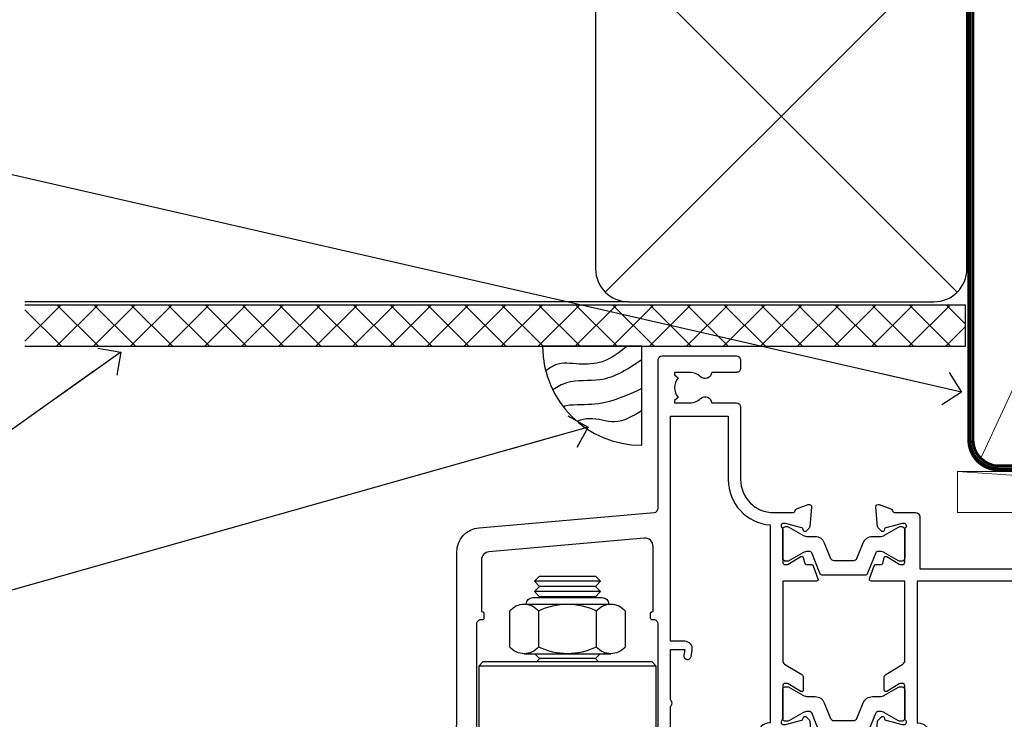
# Model space of a CAD drawing. Units: millimetres. Extents: x 0 to 7753, y -824 to 1143.
# Drawn here: x 3064 to 3184, y 986 to 1071 of the extents above; entities that cross this region are included whole.
import ezdxf
from ezdxf import colors
from ezdxf.entities.mleader import LeaderData, LeaderLine
from ezdxf.math import Vec2, Vec3

# ---------------------------------------------------------------- set-up
doc = ezdxf.new("R2010")
doc.units = ezdxf.units.MM
doc.linetypes.add('CENTER', pattern=[2, 1.25, -0.25, 0.25, -0.25])
doc.linetypes.add('Dashed', pattern=[564.4444465637206, 282.2222232818604, -282.2222232818602])
doc.layers.add('Aluminium Systems Ltd Joinery Detail', color=7, linetype='Continuous')
doc.layers.add('Aluminium Systems Ltd Notes', color=7, linetype='Continuous')
doc.styles.get("Standard").update_dxf_attribs({"font": 'arial.ttf'})

# ---------------------------------------------------------------- blocks, each defined once
blk = doc.blocks.new('_Open90')
at = {"color": 0, "linetype": 'ByBlock', "lineweight": -2}
for p, q in [((-0.5, 0.5), (0, 0)), ((0, 0), (-2.439666651745029, 0)), ((0, 0), (-0.5, -0.5))]:
    blk.add_line(p, q, dxfattribs=at)
blk = doc.blocks.new('Stucco Recessed CC Soffit Head TL40')
h = blk.add_hatch()
h.set_pattern_fill('ANSI37', color=256)
h.set_pattern_definition([(45, (0.03626728954429836, -8.266495572621523), (-2.245064030267288, 2.245064030267288), []), (135, (0.03626728954429836, -8.266495572621523), (-2.245064030267288, -2.245064030267288), [])])
h.paths.add_polyline_path([(39.53798075615498, 2.443817961845866), (-74.46674002889688, 2.443817961845866), (-74.46674002889688, -2.556182038154134), (39.53798075615498, -2.556182038154134)])
for p, q in [((-4.115632875302916, 4.019715221414419), (38.54122137418947, 46.67656947090681)), ((38.54122137418946, 4.019715221414426), (-4.115632875302916, 46.67656947090681)), ((-1.287205750556723, 2.848142346160614), (-74.46674002889688, 2.848142346160614))]:
    blk.add_line(p, q)
blk.add_lwpolyline([(-5.287205750556723, 6.848142346160614, 0.414213562373095), (-1.287205750556723, 2.848142346160614), (35.71279424944328, 2.848142346160614, 0.414213562373095), (39.71279424944328, 6.848142346160614), (39.71279424944328, 43.84814234616061, 0.414213562373095), (35.71279424944328, 47.84814234616061), (-1.287205750556723, 47.84814234616061, 0.414213562373095), (-5.287205750556723, 43.84814234616061)], format="xyb", close=True)
blk.add_lwpolyline([(-74.46674002889688, -2.556182038154134), (39.53798075615498, -2.556182038154134), (39.53798075615498, 2.443817961845866), (-74.4667400288969, 2.443817961845866)])
blk = doc.blocks.new('Soffit Bead')
blk.add_lwpolyline([(0, -12), (0, 0), (-12, 0)])
blk.add_arc((0, 0), 12, 180, 270)
for points in [[(-1.752698155406733, 0), (-4.78175930300813, -1.867685612462083), (-7.585037737533639, -2.147847434211144), (-10.43144267686557, -2.255602179229754), (-11.62420584279062, -2.979570191222592)], [(0, -1.652435061540018), (-5.062087062184901, -4.065879061410669), (-9.094494902331007, -4.432244850941061), (-10.78713414310914, -5.257160543347709)], [(0, -5.124270169751981), (-5.234596452447477, -6.975253312190034), (-8.727912448022835, -7.14766081833659), (-9.478141574732035, -7.359676099484204), (-9.482641030421746, -7.363169878957706)], [(0, -7.807371565577341), (-3.297747559812706, -9.160306996407598), (-6.295307219849292, -8.773753832134389), (-7.847452039123027, -9.078408257708361)]]:
    blk.add_spline(points, degree=3)
blk = doc.blocks.new('NZ212')
at = {"color": 8}
for p, q in [((-3.500000000000561, 5.193747284970243), (-3.500000000000504, 0.8062527150308938)), ((3.499999999999496, 0.8062527150308938), (3.499999999999439, 5.193747284970243))]:
    blk.add_line(p, q, dxfattribs=at)
blk.add_lwpolyline([(3.499999999999325, 0.806252715030837, -0.2303579185802505), (-3.500000000000391, 0.8062527150308938, -0.4607158371604556), (-7.000000000000504, 0.8062527150299843), (-7.000000000000448, 5.193747284970527, -0.4607158371605248), (-3.500000000000391, 5.1937472849703, -0.2303579185802505), (3.499999999999496, 5.1937472849703, -0.460715837160475), (6.999999999999432, 5.193747284970243), (6.999999999999488, 0.8062527150307233, -0.4607158371604521)], format="xyb", close=True, dxfattribs=at)
for points in [[(-5.249999999999993, 6.000000000001137), (5.25, 6.000000000001137)], [(-5.249999999999993, 0), (5.25, 0)]]:
    blk.add_lwpolyline(points, dxfattribs=at)
blk.add_lwpolyline([(-4.999999999999993, 6.000000000001137, -0.4142135623730951), (-4.199999999999982, 6.800000000001091), (4.199999999999989, 6.800000000001091, -0.414213562373095), (5, 6.00000000000108)], format="xyb", dxfattribs=at)
blk = doc.blocks.new('MO142-Elev')
at = {"color": 8}
for p, q in [((15.00000000000091, 96.77500053996954), (7.000000000000966, 96.77500053996954)), ((15.00000000000074, 95.52500053996522), (7.000000000000739, 95.52500053996522)), ((14.37499999999903, 96.1500005399675), (7.625000000002558, 96.1500005399675)), ((14.37499999999886, 94.90000053996317), (7.625000000002387, 94.90000053996317)), ((14.37499999999881, 87.40000053993725), (7.625000000002331, 87.40000053993725)), ((21.75, 86.49999991082353), (0.25, 86.49999991082353)), ((21.75, 68.49999991082353), (0.25, 68.49999991082353)), ((7.000000000000021, 67.99999991082353), (7.000000000000014, 67.99999991082353))]:
    blk.add_line(p, q, dxfattribs=at)
for points in [[(7.524999370863888, 94.79999991082461), (7.625000000002387, 94.90000053996317), (7.000000000000739, 95.52500053996528), (7.625000000002558, 96.1500005399675), (7.000000000000739, 96.7750005399696), (7.625000000002444, 97.40000053997181), (14.37499999999721, 97.40000053997181), (14.99999999999903, 96.7750005399696), (14.37499999999716, 96.1500005399675), (14.99999999999892, 95.52500053996528), (14.37499999999716, 94.900000539963), (14.47500062913575, 94.79999991082462)], [(7.025000629116278, 87.99999991082348), (7.625000000002331, 87.40000053993725), (7.224999370888895, 86.99999991082353)], [(14.77500062911099, 86.99999991082353), (14.37499999999756, 87.40000053993725), (14.97499937088361, 87.99999991082348)]]:
    blk.add_lwpolyline(points, dxfattribs=at)
blk.add_lwpolyline([(21.75, 86.49999991082353), (21.25, 86.99999991082353), (0.75, 86.99999991082353), (0.25, 86.49999991082353), (0.25, 68.49999991082353), (0.75, 67.99999991082353), (21.25, 67.99999991082353), (21.75, 68.49999991082353)], close=True, dxfattribs=at)
blk.add_blockref('NZ212', (11.00000000000154, 87.99999991082349), dxfattribs=at)
blk = doc.blocks.new('Tech 953241')
at = {"color": 2}
blk.add_lwpolyline([(8.98695519375633, 3.849842520436141), (9.754350000000159, 1.950472000000445, 0.305731), (10.86697099999947, 1.199999999999818), (11.73923000000013, 1.199999999999818, -0.1316520000000015), (12.33922999999959, 1.039230000000316), (14.04640999999992, 0.05359000000044034, 0.1316520000000017), (14.24640999999974, 0), (14.39999999999964, 0, 0.4142139999999378), (14.80000000000018, 0.4000000000005457), (14.80000000000018, 3.800000000000182, 0.4142139999999431), (14.39999999999964, 4.199999999999818), (14.24640999999974, 4.199999999999818, 0.1316520000000016), (14.04640999999992, 4.146409999999378), (12.33922999999959, 3.160769000000073, -0.1316520000000004), (11.73923000000013, 3), (11.56195000000025, 3, -0.3057309999999835), (11.28379500000028, 3.187617999999929), (10.28899111899045, 5.649842705489391, 0.3057306312459409), (9.918117604687268, 5.899999999999636), (9.918117604687268, 5.899999999999636), (4.881882395312914, 5.899999999999636, 0.3057306312459409), (4.51100888100973, 5.649842705489391), (3.5162049999999, 3.187617999999929, -0.3057309999999835), (3.23804999999993, 3), (3.060770000000048, 3, -0.1316520000000004), (2.460770000000593, 3.160769000000073), (0.7535900000002584, 4.146409999999378, 0.1316520000000016), (0.5535900000004403, 4.199999999999818), (0.4000000000005457, 4.199999999999818, 0.4142139999999431), (0, 3.800000000000182), (0, 0.4000000000005457, 0.4142139999999378), (0.4000000000005457, 0), (0.5535900000004403, 0, 0.1316520000000017), (0.7535900000002584, 0.05359000000044034), (2.460770000000593, 1.039230000000316, -0.1316520000000015), (3.060770000000048, 1.199999999999818), (3.933029000000715, 1.199999999999818, 0.305731), (5.045650000000023, 1.950472000000445), (5.813044999999875, 3.849842999999964, -0.3057309999999765), (6.18391900000006, 4.100000000000364), (8.61608160468677, 4.100000000000364, -0.305730767646729)], format="xyb", close=True, dxfattribs=at)
blk = doc.blocks.new('14CCB')
blk.add_blockref('Tech 953241', (1.119104808822158e-13, -5.551115123125783e-17))
blk = doc.blocks.new('V201-22378')
at = {"ltscale": 0.2, "flags": 128}
for points in [[(27.43907902197597, 6.700276763910143), (29.28907902196724, 6.700276763911052), (29.28907902196724, 6.402611081591704), (28.85626124173814, 6.039433841827732, -0.3639702342662092), (28.85626124173731, 3.661119685995391), (29.28907902196724, 3.297942446233311), (29.28907902196724, 3.000276763913963), (27.43907902194505, 3.00027676391337, -0.1952598447165046), (26.14945776076101, 3.523861669507415, 0.6408239254218976), (24.79334773064792, 3.000276763913508), (23.58907902195924, 3.000276763913963, 0.4142135623737611), (23.38907902195942, 2.800276763913235), (23.38907902196397, 1.200276763911508, 0.414213562373761), (23.58907902196378, 1.000276763911689), (32.68908104695228, 1.000276763906687), (33.08908002196776, 1.400275738914889), (39.28908002196849, 1.400275738914889), (39.68907902196415, 1.000276738917411), (42.08908002196776, 1.000276738915592, 0.9999999999999999), (42.08908002196776, 2.200274738915642), (31.18907902196779, 2.200274738910185), (31.18907902197142, 21.6002629208338), (35.08907902196924, 21.60026292083335, 0.1585270315395506), (37.08907902196924, 22.25071750386046), (37.08907902196924, 22.1002629208338, 0.414213562373095), (37.58907902196924, 21.6002629208338), (37.88907902196851, 21.6002629208338, 0.414213562373095), (38.38907902196851, 22.1002629208338), (38.38907902196851, 28.00026292083344, 0.414213562373095), (37.88907902196851, 28.50026292083344), (37.58907902196924, 28.50026292083344, 0.414213562373095), (37.08907902196924, 28.00026292083344), (37.08907902196924, 24.90026292083308, -0.414213562373095), (35.08907902196924, 22.90026292083308), (28.38907902196851, 22.90026292083308, -0.414213562373095), (26.38907902196851, 24.90026292083308), (26.38907902199944, 54.00029060703724, 0.4142168060037164), (25.88907348477105, 54.50029060701677), (23.38907348492293, 54.50026292083299, 0.4142135623744268), (22.88907902218679, 54.00025738362915), (22.88909341900407, 52.7002573837126, 1.000000000000505), (23.78909341894914, 52.70026735073684), (23.78908455936843, 53.50026735068382), (25.28908455927566, 53.50028396239355), (25.28914546887799, 48.00028396273006), (23.78909065033085, 48.00026735041279), (23.7890817907556, 48.80026735096644, 1.000000000001011), (22.88908179081054, 48.80025738394266), (22.88909065038123, 48.00025738406391, 0.4142135623746921), (23.88910172478799, 47.00026845858934), (24.8890790219676, 47.00027953220484), (24.88907902194941, 37.00026292083253), (17.26642929115869, 37.00026292083299, 0.2679491924282585), (17.09322421039914, 36.90026292083308), (16.51587394121165, 35.90026292083359, 0.5773502691745023), (16.68907902196597, 35.60026292083153), (17.98907902196888, 35.60026292083199), (17.98907902196888, 32.00026292083344), (7.289079021964511, 32.00026292083344), (7.289079021964511, 35.60026292083199), (8.589079021967422, 35.60026292083199, 0.5773502691891503), (8.762284102722418, 35.90026292083444), (8.184933833533336, 36.90026292083626, 0.2679491924194514), (8.011728752771972, 37.0002629208339), (6.389079021963056, 37.00026292083344, 0.414213562373095), (5.889079021963056, 36.50026292083344), (5.889079021963056, 28.00027676391942), (3.089133433538422, 28.00027676392815, -0.3596424139508289), (2.794523123529956, 28.24366611796818, 0.2638519064222694), (2.602518933527876, 28.46896303575845), (1.191685683787995, 28.98246431746525, 0.5486187810984546), (0.7902212360687315, 28.67440980677297), (0.9971788335252256, 26.30887363575862, 0.1763269999921001), (1.083905233529634, 26.12288833575717), (1.447658233531087, 25.75913523574768, 0.198912000000226), (1.589079633538034, 25.70055653575359, 0.06554299998930774), (1.640843433524509, 25.7073714357562, 0.2679489999922225), (1.782264833533276, 25.84879273575602), (1.827564233529584, 26.01785263575447, -0.267949000012316), (1.968985633529059, 26.15927403575465), (3.950929633708366, 26.69033433580485, -0.06554299996322072), (4.028575333713064, 26.70055653575359), (4.189079633549312, 26.70055653575439, -0.6885010989198352), (4.389079365043557, 26.17694982222706, 0.2134221664318765), (4.289079021842639, 25.95334271752204), (4.289079021839001, 22.00055543500416, -0.4142135623646597), (3.989079021841548, 21.70055543500625), (3.76814062451021, 21.70055543500476, -0.137851999978575), (3.611857724507076, 21.74447803500611), (2.093254975292524, 22.67127380401421, 0.5854977655205548), (1.789066424497008, 22.50055548078631), (1.789066424507922, 20.97267197521073, 0.2614335027700223), (1.980689322940719, 20.63123532876311), (4.049550390049913, 19.3686196801447, -0.2614335082443066), (4.289079021843548, 18.94182386673542), (4.289079021843548, 9.300000294142183), (0.1999999840637372, 9.299999968338444, 0.5205670252306338), (0.01206147584267114, 9.031595939673092), (0.5944138414098177, 7.431595965108546, 0.3152987888795894), (0.7823523655661972, 7.299999993772918), (1.41419977900668, 7.299999993771486, -0.3394543568468237), (1.607384962450936, 7.15176373490208), (1.795894347273219, 6.448236144091926, 0.5007383083395627), (2.093268081509536, 6.329281561992548), (3.611870933743448, 7.256077393755346, -0.1378519999894163), (3.768153833742958, 7.299999993759275), (3.989079022065284, 7.299999993754273, -0.4142135623775348), (4.289079022061827, 6.999999993763186), (4.289079021854462, 3.047213811994926, 0.2134221665133643), (4.389079365081168, 2.823606707272525, -0.6885010989235807), (4.189079633569321, 2.29999999375973), (4.028575333590283, 2.299999993757053, -0.0655430000204361), (3.950929633544633, 2.310222193756591), (1.968985633541863, 2.841282493756665, -0.2679489999824369), (1.827564233545758, 2.982703893759709), (1.782264833547828, 3.15176379375821, 0.2679490000177033), (1.640843433531785, 3.293185093761213, 0.06554299997994265), (1.589079633542582, 3.299999993755183, 0.198911999953764), (1.447658233548367, 3.241421293759732), (1.083905233546005, 2.877668193755699, 0.176327000011451), (0.9971788335452345, 2.691682893753342), (0.7902212360914689, 0.3261467227426248, 0.5486187810992277), (1.191685683811642, 0.01809221205171627), (2.602518933544247, 0.5315934937598751, 0.2638505493628164), (2.794522846904392, 0.7568889143922707, -0.3596409721241933), (3.08913286781089, 1.000276763918965), (5.589079021832816, 1.000276763921239, 0.4142135623725622), (6.089079021831907, 1.500276763921239), (6.089079021837364, 7.800276763920511), (24.41386180284283, 7.800276763920511, -0.5487834167632257), (24.86690868704844, 7.088738302378427, 0.8333401267291677), (26.14945776070244, 6.176691858249304, -0.1952598447272844)], [(29.88907902196851, 9.300276763920476), (5.789079021838095, 9.300276763920476), (5.789079021853553, 26.50027676391938), (5.889079021963056, 26.50027676391938, 0.4142135623730966), (7.289079021963047, 27.90027676391902), (7.289079021962692, 30.60026292083377), (17.98907902196888, 30.60026292083377, 0.414213562373095), (19.38907902196888, 32.00026292083378), (19.38907902196888, 35.5002629208327), (22.34989204900508, 35.5002629208327), (22.49591555558536, 34.67212246281336, 0.9999999999954942), (23.3822454457696, 34.82840633626292), (23.26377900274755, 35.50026292082906), (24.98907902196888, 35.5002629208327), (24.98907902197244, 29.40026827783214, 0.5000000008994849), (24.98907902196861, 28.60026827601025), (24.98907902197648, 22.50027363300498), (23.26377871919985, 22.50027363300499), (23.38224546824503, 23.17213195305224, 1.000000000000898), (22.49591849053115, 23.32841531295317), (22.35981904342142, 22.55655699290467, 0.4663076581556355), (23.24614602113078, 21.50027363300408), (26.18907902196872, 21.50027363300624, 0.4142135623727725), (26.38907902196851, 21.70027363300624), (26.38907902196851, 22.25071750386, 0.1585270315396847), (28.38907902196851, 21.60026292083338), (29.88907902197124, 21.60026292083377)]]:
    blk.add_lwpolyline(points, format="xyb", close=True, dxfattribs=at)
blk = doc.blocks.new('V205-22382')
at = {"ltscale": 0.2, "flags": 128}
for points in [[(26.39999946614997, 31.90869151581933, 0.4400105305915029), (25.31284372440595, 32.90488621399777), (6.512844848980503, 31.26009945716282, 0.3888787315647279), (5.600000591734624, 30.26390476007941), (5.600000585423086, 24.00002659450979), (5.700000621986955, 24.00002657602704, -0.4142135085367218), (5.900000585222269, 23.80002657602995), (5.900000584621093, 23.20002657234977, -0.414213611118856), (5.700000551330131, 23.00002657234904), (5.500000075441758, 23.00002660564019, 0.4142135943797656), (5.000000020291814, 22.50002660614405), (4.999999998138346, 0.4999999979888797, -0.4142135626671839), (4.499999997636307, -2.011120298923634e-09), (0.4999999981383474, 2.016122240526892e-09, -0.4142135623728286), (-1.861652609846942e-09, 0.5000000020170318), (1.861818699211426e-09, 4.196152422206751, -0.1316524978439328), (0.4019237920193439, 5.696152424822003), (2.198076782985564, 8.807180656106311, 0.1316524973320294), (2.600000571633239, 10.30718065308633), (2.60000059265357, 31.18023593409521, -0.3888787321421426), (5.338533367421487, 34.16882002863235), (26.54357790578896, 36.0240210137988, 0.388878731561799), (27.00000003441217, 36.52211836234233), (27.00000004978218, 54.49998613702769, -0.414213562373095), (27.50000004978218, 54.99998613702769), (36.50000004977946, 54.99998613702223, -0.4142135623720295), (37.00000004977764, 54.49998613702269), (37.00000004978128, 53.49998613702587, -0.414213562374427), (36.50000004977855, 52.99998613702405), (33.49534493161272, 52.99998613702405, -0.6408239254447512), (32.13923490155511, 52.4764012313633, 0.1952598447275588), (30.84961364027922, 52.99998613702589), (28.99961364028795, 52.99998613702587), (28.99961364028795, 52.70232045470652), (29.43243142051514, 52.33914321494262, 0.3639702342653697), (29.43243142051514, 49.96082905911203), (28.99961364028795, 49.59765181934813), (28.99961364028795, 49.29998613702696), (30.84961364028013, 49.29998613702878, 0.1952598447283097), (32.13923490154419, 49.82357104268727, -0.6408239254449484), (33.49534493161272, 49.29998613703015), (36.50000004977946, 49.2999861370306, -0.4142135623717631), (37.00000004977946, 48.79998613702969), (37.00000004977491, 39.99998613702405, 0.4142135623754592), (41.00000004980447, 35.99998613702405), (43.29994620392526, 35.99998613702951, 0.3596409721191677), (43.59455622483166, 36.24337398655577, -0.2638505493628165), (43.7865601381919, 36.4686694071886), (45.19739338792451, 36.98217068889676, -0.5486187810972183), (45.59885783564468, 36.6741161782054), (45.39190023819091, 34.30858000719559, -0.1763270000091741), (45.30517383819014, 34.12259470719277), (44.94142083818869, 33.7588416071892, -0.1989119999554356), (44.79999943819266, 33.70026290719284, -0.0655429999711396), (44.74823563820436, 33.70707780718726, -0.2679490000180187), (44.60681423818832, 33.84849910719117), (44.56151483819039, 34.01755900718922, 0.2679489999840022), (44.4200934381944, 34.15898040719223), (42.43814943819152, 34.69004070719234, 0.06554300002324064), (42.36050373814587, 34.70026290719235), (42.19999943816683, 34.7002629071892, 0.6885010989267347), (41.99999970665622, 34.17665619367722, -0.213422166510147), (42.10000004988169, 33.95304908895264), (42.10000004967432, 30.00026290718665, 0.4142135623819747), (42.40000004967268, 29.70026290719466), (42.62092523799319, 29.7002629071892, 0.1378519999921696), (42.77720813799279, 29.74418550719253), (44.29581099022752, 30.67098133895593, -0.500738308339879), (44.59318472446293, 30.55202675685609), (44.78169410928521, 29.84849916604685, 0.3394543568499286), (44.97487929273038, 29.70026290717643), (45.60672670616995, 29.70026290717647, -0.3152987888815866), (45.79466523032633, 29.56866693584038), (46.37701759589353, 27.9686669612754, -0.520567025233931), (46.18907908767241, 27.70026293260912), (42.1000000498926, 27.70026260680675), (42.1000000498926, 18.0584390342126, 0.2614335082445642), (42.33952868168752, 17.63164322080333), (44.40838974879452, 16.36902757218627, -0.261433502767905), (44.60001264722823, 16.02759092573592), (44.60001264723823, 14.49970742016262, -0.5854977655135795), (44.29582409644817, 14.32898909693154), (42.77722134722907, 15.25578486594236, 0.1378519999785753), (42.62093844722594, 15.29970746594372), (42.40000004989824, 15.29970746594222, 0.4142135623690993), (42.10000004989715, 14.99970746594158), (42.10000004989442, 11.04692018342644, -0.2134221664065376), (41.99999970671442, 10.82331307874142, 0.6885010989214124), (42.19999943818684, 10.2997063651931), (42.36050373802308, 10.29970636519533, 0.06554299996089662), (42.43814943802874, 10.30992856514434), (44.42009343820709, 10.84098886519382, 0.2679490000147468), (44.56151483820676, 10.98241026519349), (44.60681423820378, 11.1514701651929, -0.2679489999927674), (44.74823563821164, 11.29289146519181, -0.06554299997199693), (44.79999943819811, 11.29970636519533, -0.198912000000227), (44.94142083820506, 11.24112766520079), (45.30517383820651, 10.8773745651913, -0.1763269999915981), (45.39190023821092, 10.69138926519076), (45.59885783566742, 8.3258530941755, -0.5486187810987918), (45.19739338794815, 8.017798583484137), (43.78656013820827, 8.531299865190476, -0.2638519064244929), (43.59455594820619, 8.756596782979841, 0.3596424139508297), (43.29994563819773, 8.999986137020327), (40.50000004977309, 8.99998613702951), (40.50000004977309, 0.4999999801154899, -0.414213562373095), (40.00000004977309, -1.988451017816522e-08), (38.37735031896418, -1.988451017816522e-08, -0.2679491924141766), (38.2041452382019, 0.0999999801117609), (37.62679496901373, 1.099999980114035, -0.5773502691884921), (37.80000004976873, 1.39999998011649), (39.10000004977164, 1.399999980116945), (39.10000004977164, 4.99999998011549), (28.40000004976727, 4.99999998011549), (28.40000004976727, 1.399999980116945), (29.70000004977018, 1.399999980116945, -0.5773502691738417), (29.87320513052518, 1.099999980114035), (29.29585486133701, 0.09999998011585362, -0.2679491924188377), (29.12264978058201, -1.988496492551611e-08), (27.50000004977218, -1.988451017816522e-08, -0.414213562373095), (27.00000004977218, 0.4999999801154899), (27.00000002029364, 22.50002658449444, 0.4142135943850933), (26.49999996564756, 23.00002658449261), (26.29999949046495, 23.00002655160529, -0.4142136108291625), (26.09999945737681, 23.20002655160874), (26.09999945798071, 23.80002655528256, -0.4142135088324089), (26.29999942141793, 24.00002655528328), (26.39999945818371, 24.00002657356413)], [(30.24293305060566, 20.39998926794456), (28.50000004975936, 20.39998926794274), (28.50000004974337, 47.69998613702833), (35.50000004977156, 47.69998613703015), (35.50000004977429, 39.99998613702397, 0.3930506007261499), (40.60000004990381, 34.51455087625352), (40.60000004988288, 10.49998613702942), (40.5000000497772, 10.49998613702979, 0.4142135623738933), (39.10000004977339, 9.099986137029788), (39.10000004977374, 6.399999980115041), (31.13918702273136, 6.399999980115041), (30.99316351615142, 7.228140438133693, 0.9999999999946646), (30.10683362596658, 7.071856564686284), (30.22530006898953, 6.399999980115041), (28.50000004976756, 6.399999980115041), (28.50000005104083, 12.49999462407325, 0.5000000008994844), (28.50000004976783, 13.29999462493748), (28.5000000497712, 19.39998926794274), (30.22530035253659, 19.39998926794274), (30.10683360349157, 18.72813094789535, 0.9999999999998764), (30.99316058120513, 18.57184758799366), (31.12926002831465, 19.34370590804076, 0.4663076581564204)]]:
    blk.add_lwpolyline(points, format="xyb", close=True, dxfattribs=at)
blk = doc.blocks.new('V205-14CCB-V201')
blk.add_blockref('V205-22382', (-8.526512829121202e-14, 17.50001386297595))
at = {"xscale": -1, "rotation": 180}
for name, p in [('V201-22378', (52.61092102805433, 54.50027676392488)), ('14CCB', (42.10000015691595, 51.80027646978252)), ('14CCB', (42.10000015691595, 32.40000000000096))]:
    blk.add_blockref(name, p, dxfattribs=at)
blk = doc.blocks.new('TL40 Bifold Window Head')
at = {"layer": 'Aluminium Systems Ltd Joinery Detail'}
for name, p in [('V205-14CCB-V201', (-134.4494813811189, -53.50000003119396)), ('MO142-Elev', (-129.4228643427323, -105.1022464126337))]:
    blk.add_blockref(name, p, dxfattribs=at)
blk = doc.blocks.new('Nail 75 JH')
at = {"linetype": 'CENTER'}
blk.add_line((0, 2.300118051928621), (0, -78.25849807356508), dxfattribs=at)
for p, q in [((1.5, -4.488319011024487), (-1.5, -4.488319011024458)), ((1.499999999999886, -5.730112436134704), (0.1255879953777708, -5.730112436134732)), ((1.499999999999886, -6.600592455787137), (0.1255879953777708, -6.600592455787137)), ((1.499999999999886, -7.471072475439541), (0.1255879953777708, -7.471072475439541)), ((1.499999999999886, -8.341552495091946), (0.1255879953778276, -8.341552495091946))]:
    blk.add_line(p, q)
blk.add_lwpolyline([(-1.5, -4.488319011024458, -0.2475267649991796), (-2.057234792368547, -0.3562033463117587, -0.331135080274166), (-1.578358480166685, 0), (1.578358480166685, 0, -0.331135080274166), (2.057234792368547, -0.3562033463117587, -0.2475267649991796), (1.499999999999886, -4.488319011024487), (1.5, -73.20877276569331, 0.1245641564323093), (0.2845258915276077, -75.96790802185205), (-0.2515467734666004, -75.96790802185205, 0.1012549879648114), (-1.5, -72.05351818931658)], format="xyb", close=True)
blk = doc.blocks.new('Stucco Recessed CC TL40 Liner Hinged Door')
at = {"layer": 'Aluminium Systems Ltd Joinery Detail', "lineweight": 5}
h = blk.add_hatch(dxfattribs=at)
h.set_pattern_fill('HONEY', color=256, scale=0.2211125000000359, angle=360, style=0)
h.set_pattern_definition([(0, (-467.495196649189, -268.0209684003894), (1.053048281250171, 0.6079775633750983), [0.7020321875001139, -1.404064375000228]), (120, (-467.495196649189, -268.0209684003894), (-1.053048155438884, 0.6079777812866397), [0.7020321875001022, -1.404064375000204]), (59.99999999999994, (-467.495196649189, -268.0209684003894), (1.258112869470804e-07, 1.215955344661738), [-1.404064375000228, 0.7020321875001139])])
edge = h.paths.add_edge_path()
edge.add_arc((52.83475623939239, 2.930632996623899), 2.5, 180.0000000000001, 360.00000000000006, ccw=False)
edge.add_arc((52.83475623939239, 2.930632996623899), 2.5, 0, 180.0000000000001, ccw=False)
h = blk.add_hatch(dxfattribs=at)
h.set_pattern_fill('NET', color=256, scale=0.4422249999999999, angle=225, style=0)
h.set_pattern_definition([(315, (-1834.954448102441, 4373.742029692468), (-0.9928234407849511, -0.9928234407849515), []), (225, (-1834.954448102441, 4373.742029692468), (-0.9928234407849515, 0.9928234407849511), [])])
edge = h.paths.add_edge_path()
edge.add_line((64.43456022031705, 5.493939559484716), (53.69162340054027, 5.500494018391691))
edge.add_arc((52.85522487365461, 3.035632060506032), 2.602903564714436, 283.05461229937526, 431.25644836746125, ccw=False)
edge.add_line((53.44316791590927, 0.5), (64.4791757850976, 0.5))
edge.add_arc((66.38332191296058, 3.014180606623995), 3.153866927914105, 128.1626499734255, 232.8610770962096, ccw=False)
h = blk.add_hatch(dxfattribs=at)
h.set_pattern_fill('WOOD-3', color=256, scale=97.5, angle=30, style=0, pattern_type=2)
h.set_pattern_definition([(4.76359999999984, (490.7248856092242, -7171.838047056801), (-330.0000283895876, -29.9997459798375), [3.612479999999951, -357.6353699999959]), (348.6901, (494.3248856092237, -7171.538047056802), (120.0000225669286, -29.9999289648483), [4.58912999999999, -148.3814699999997]), (314.9999999999999, (498.8248856092237, -7172.438047056799), (-3.306523113702664e-14, -30.00000928346856), [3.39411, -39.03228]), (313.1523999999999, (501.2248856092242, -7174.838047056801), (420.0000850164654, -449.9999261252569), [6.579509999999999, -651.37185]), (347.0054000000001, (505.7248856092242, -7179.638047056804), (-270.0000230324819, 59.99992732735074), [4.002509999999999, -396.2474099999998]), (360, (509.6248856092247, -7180.538047056802), (29.99999999999997, -30.00000000000003), [7.5, -22.5]), (9.462299999999765, (517.1248856092247, -7180.538047056802), (-150.0000232108592, -29.99994417607295), [3.649649999999993, -178.8332099999998]), (5.710599999999713, (490.7248856092242, -7179.938047056799), (-269.9999827048756, -30.00003943998845), [3.014969999999958, -298.4813099999965]), (360, (493.7248856092242, -7179.638047056804), (29.99999999999997, -30.00000000000003), [4.5, -25.5]), (331.6992, (498.2248856092242, -7179.638047056804), (329.9998535928922, -180.0002662262795), [4.429439999999992, -438.5152499999991]), (307.8749999999999, (502.1248856092247, -7181.738047056799), (-120.0000559467582, 149.9999729816166), [6.841049999999986, -335.2115699999996]), (320.7106, (506.3248856092237, -7187.138047056804), (180.0000191874755, -149.9999889572949), [4.263809999999983, -422.1163199999984]), (353.6597999999999, (509.6248856092247, -7189.838047056801), (239.9999820781927, -30.00004736879107), [5.43324, -266.22831]), (11.88869999999988, (515.0248856092226, -7190.438047056799), (-419.9999190314803, -90.00031605746501), [5.82494999999993, -576.669689999991]), (6.709799999999706, (490.7248856092242, -7189.238047056799), (270.0000299325391, 29.99981643732056), [5.135159999999992, -508.3820999999995]), (356.6335, (495.8248856092237, -7188.638047056804), (479.999979659061, -30.00032890063538), [5.10881999999993, -505.7727899999929]), (326.3098999999999, (500.9248856092231, -7188.938047056799), (-59.99998673313475, 30.00004003521583), [5.408339999999997, -102.75822]), (312.5103999999999, (505.4248856092231, -7191.938047056799), (299.9997215504041, -330.0002602161362), [4.883640000000001, -483.48096]), (345.0686, (508.7248856092242, -7195.538047056802), (330.0000160477658, -89.99990861934462), [4.657259999999938, -461.0679899999938]), (360, (513.2248856092242, -7196.738047056799), (29.99999999999997, -30.00000000000003), [3.6, -26.4]), (12.99459999999981, (516.8248856092237, -7196.738047056799), (270.0000230324819, 59.99992732735004), [4.002509999999988, -396.2474099999986]), (360, (500.0248856092226, -7166.738047056799), (29.99999999999997, -30.00000000000003), [0, -30]), (136.8475999999999, (504.2248856092242, -7171.238047056799), (449.9999261252561, -420.0000850164664), [6.579509999999987, -651.3718499999991]), (153.4348999999999, (499.4248856092231, -7196.738047056799), (-29.99997473822719, 30.00003928189145), [2.683289999999972, -64.39874999999911]), (171.8698999999998, (497.0248856092226, -7195.538047056802), (-179.9999932938336, 29.99998067446644), [4.242629999999988, -207.8893799999995]), (203.1985999999998, (492.8248856092237, -7194.938047056799), (-149.9999919200123, -60.00003975794547), [2.284739999999973, -226.1884499999973]), (333.4349, (504.2248856092242, -7171.238047056799), (29.9999747382272, -30.00003928189145), [3.354089999999999, -63.72794999999999]), (353.2901999999999, (507.2248856092242, -7172.738047056799), (-270.0000299325392, 29.99981643732125), [5.135160000000001, -508.3821000000002]), (10.12469999999981, (512.3248856092237, -7173.338047056801), (509.9999636894718, 90.00025765850859), [8.532869999999988, -844.7548799999987]), (10.30479999999971, (490.7248856092242, -7168.538047056802), (180.0000288254371, 29.99984626607953), [3.354089999999962, -332.0560799999968]), (344.4759, (494.0248856092226, -7167.938047056799), (-330.0000307388759, 89.99993332816857), [5.604449999999995, -554.8417799999994]), (317.1211, (499.4248856092231, -7169.438047056799), (-390.0000237882238, 359.9999925974296), [5.731499999999948, -567.4176899999934]), (325.3047999999999, (503.6248856092247, -7173.338047056801), (299.9998277696255, -210.000258287834), [4.743419999999994, -469.5982199999992]), (350.5377, (507.5248856092226, -7176.038047056802), (150.0000232108592, -29.99994417607323), [5.474489999999998, -177.0083999999999]), (6.581899999999838, (512.9248856092231, -7176.938047056799), (-510.0000431378999, -59.99960101098861), [7.851749999999989, -777.3233999999986]), (8.130099999999889, (490.7248856092242, -7176.038047056802), (-179.9999932938336, -29.99998067446629), [4.242629999999992, -207.8893799999996]), (348.6901, (494.9248856092231, -7175.438047056799), (120.0000225669286, -29.9999289648483), [4.58912999999999, -148.3814699999997]), (317.4895999999999, (499.4248856092231, -7176.338047056801), (-330.0002602161357, 299.9997215504046), [4.88364, -483.4809599999999]), (314.9999999999999, (503.0248856092226, -7179.638047056804), (-3.306523113702664e-14, -30.00000928346856), [5.51544, -36.91098]), (342.646, (506.9248856092231, -7183.538047056802), (-390.0000605729049, 119.999835067774), [5.028929999999933, -497.8627199999933]), (3.366499999999665, (511.7248856092242, -7185.038047056802), (-479.999979659061, -30.00032890063396), [5.108819999999986, -505.7727899999986]), (17.10269999999988, (516.8248856092237, -7184.738047056799), (300.0000519287099, 89.99986480290859), [4.080449999999997, -403.9636799999997]), (8.746199999999785, (490.7248856092242, -7183.538047056802), (209.9999800906905, 30.00012591172568), [3.945869999999958, -390.6425099999946]), (345.0686, (494.6248856092247, -7182.938047056799), (330.0000160477658, -89.99990861934462), [4.657259999999938, -461.0679899999938]), (327.9946, (499.1248856092247, -7184.138047056804), (-149.9999683436264, 90.000033161331), [5.66039999999999, -277.3590599999995]), (310.1009, (503.9248856092231, -7187.138047056804), (-329.9999417935546, 390.0000578863894), [7.451849999999999, -737.7326999999999]), (344.0546, (508.7248856092242, -7192.838047056801), (-120.0000037995646, 29.99999667889151), [4.368060000000001, -214.03524]), (6.008999999999804, (512.9248856092231, -7194.038047056802), (299.9999925271812, 29.99997952445504), [5.731499999999953, -567.4176899999941]), (23.19859999999977, (518.6248856092247, -7193.438047056799), (149.9999919200123, 60.00003975794549), [2.284739999999997, -226.1884499999996]), (9.462299999999765, (490.7248856092242, -7192.538047056802), (-150.0000232108592, -29.99994417607295), [3.649649999999993, -178.8332099999998]), (349.9919999999998, (494.3248856092237, -7191.938047056799), (329.9999866372434, -60.00010416469986), [5.178809999999977, -512.7014999999972]), (322.5946, (499.4248856092231, -7192.838047056801), (389.9997739494009, -300.000298578452), [6.42026999999999, -635.6077499999994]), (330.9453999999999, (504.5248856092226, -7166.738047056799), (210.0000115370904, -120.0000008159787), [3.08868, -305.78022]), (349.2156999999999, (507.2248856092242, -7168.238047056799), (-479.999985110828, 90.00001649037998), [6.413279999999988, -634.913489999999]), (7.124999999999709, (513.5248856092226, -7169.438047056799), (-210.0000113953586, -29.99994845681877), [7.256039999999998, -234.6117])])
h.paths.add_polyline_path([(88.7857259699299, -18.01406915317057), (86.9063879990922, -19.78105676352425), (-3.762408306479301, -19.78105676284395), (-3.76240830647339, -0.6999980013133609), (66.15194620974535, -0.6999980019936629), (67.53383221484683, -7.573135174356139), (78.41100974732262, -7.573135174356139), (78.41100974732262, -0.6999980019936629), (88.3483845001524, -0.6999980019936629), (88.78572596992808, -1.327233581858309)])
blk.add_line((-24.29562078165554, 5.500494018389873), (49.63578624790034, 0.5), dxfattribs=at)
for points in [[(-24.29562078165554, 5.500494018389873), (49.63578624789216, 5.500494018389873), (49.63578624790034, 0.5), (-24.29562078165918, 0.5)], [(88.3483845001524, -0.6999980019936629), (78.41100974732262, -0.6999980019936629), (78.41100974732262, -7.573135174356139), (67.53383221484683, -7.573135174356139), (66.15194620974535, -0.6999980019936629), (-3.762408306476118, -0.6999980013133609), (-3.762408306476118, -19.78105676284395), (86.9063879990922, -19.78105676352425), (88.7857259699299, -18.01406915317057), (88.78572596992808, -1.327233581858309)]]:
    blk.add_lwpolyline(points, close=True, dxfattribs=at)
blk.add_lwpolyline([(53.41781729646254, 5.505638252503559), (64.43456022031705, 5.493939559484716, 0.4915106188759529), (64.4791757850976, 0.5), (53.44316791590927, 0.5, 0.8101017670941715)], format="xyb", close=True, dxfattribs=at)
at = {"layer": 'Aluminium Systems Ltd Joinery Detail', "lineweight": 5, "ltscale": 0.12}
blk.add_circle((52.83475623939239, 2.930632996623899), 2.5, dxfattribs=at)
at = {"layer": 'Aluminium Systems Ltd Joinery Detail', "xscale": -0.9999999999999994, "rotation": 173.2316767257846}
blk.add_blockref('Nail 75 JH', (16.30834980905684, -19.300594863078), dxfattribs=at)
at = {"layer": 'Aluminium Systems Ltd Joinery Detail', "rotation": 186.7683232742154}
blk.add_blockref('Nail 75 JH', (45.4815641376199, -19.300594863078), dxfattribs=at)
blk = doc.blocks.new('90mm Framing Head CC')
at = {"layer": 'Aluminium Systems Ltd Joinery Detail', "color": 0, "lineweight": 5}
blk.add_line((80.79699455334861, -32.57602347560749), (122.244289406273, 57.10360253296733), dxfattribs=at)
at = {"layer": 'Aluminium Systems Ltd Joinery Detail', "color": 0, "linetype": 'Dashed', "lineweight": 5, "ltscale": 0.01, "const_width": 0.25, "elevation": 0.25}
blk.add_lwpolyline([(79.76741611105064, 88.09570524321919), (79.76838801660631, -30.42770456154437, 0.4175702237706115), (82.91930208207407, -33.61188268707599), (165.3356062361571, -33.6039375219865, 0.8591327104487766), (165.4728671864981, -33.94403179512517, 0.00905533045714731)], format="xyb", dxfattribs=at)
at = {"layer": 'Aluminium Systems Ltd Joinery Detail', "color": 0, "linetype": 'CENTER', "lineweight": 5, "ltscale": 3, "const_width": 0.5, "elevation": 0.5}
blk.add_lwpolyline([(79.36830193081079, 82.75883188046976), (79.36883064616336, -30.42744648484802, 0.4209157528546889), (82.93271877258235, -33.99656746675862), (165.7748797079018, -33.99656746675862)], format="xyb", dxfattribs=at)
at = {"layer": 'Aluminium Systems Ltd Joinery Detail', "color": 0, "lineweight": 5}
blk.add_lwpolyline([(79.90702482397336, -28.31915385572245), (79.90702482397336, 54.86014701894567, -0.4142135623730941), (82.9455715441083, 57.89869373908152), (120.1949789058728, 57.89869373908152, -0.4142135623730958), (123.2335256260087, 54.86014701894567), (123.2335256260087, -28.31915385572245), (123.2335256260082, -30.42744648484802, -0.4142135623730958), (120.1949789058728, -33.46599320498387), (82.9455715441083, -33.46599320498387, -0.4142135623730941), (79.9070248239729, -30.42744648484802)], format="xyb", close=True, dxfattribs=at)
blk = doc.blocks.new('Stucco Recessed CC Soffit Head Text TL40')
at = {"layer": 'Aluminium Systems Ltd Notes', "color": 3, "lineweight": 5, "ltscale": 0.12}
ml = blk.add_multileader_mtext('Standard', dxfattribs=at)
ml.set_content('FLEXI FLASHING TAPE', color=3)
ml.set_leader_properties(color=8)
ml.set_arrow_properties(name='OPEN90')
ml.build(insert=Vec2(0, 0))
ml.multileader.update_dxf_attribs({"text_left_attachment_type": 2, "text_right_attachment_type": 2})
ctx = ml.context
ctx.base_point, ctx.plane_origin = Vec3(-285.1261797136755, 88.85323049190674), Vec3(-194.0799547134864, -20.4925613608043)
ctx.left_attachment, ctx.right_attachment, ctx.text_align_type = 2, 2, 2
notes = []
notes.append((ctx, [(0, (1, 1, 0), (-247.6969567822723, 88.85323049190674), (-1, 0), 6.291433026901132, [(0, [(-127.6403597214774, 61.35348727468454)], 0, [])])]))
ctx.mtext.insert, ctx.mtext.width, ctx.mtext.alignment, ctx.mtext.line_spacing_style, ctx.mtext.flow_direction = Vec3(-255.9883898091737, 98.18656382523886), 41.67696359775891, 3, 2, 5
ml = blk.add_multileader_mtext('Standard', dxfattribs=at)
ml.set_content('SOFFIT LINING', color=3)
ml.set_leader_properties(color=8)
ml.set_arrow_properties(name='OPEN90')
ml.build(insert=Vec2(0, 0))
ml.multileader.update_dxf_attribs({"text_left_attachment_type": 2, "text_right_attachment_type": 2})
ctx = ml.context
ctx.base_point, ctx.plane_origin = Vec3(-297.4372301911653, 53.13290337039371), Vec3(-198.2565157634492, -24.72461755692666)
ctx.left_attachment, ctx.right_attachment, ctx.text_align_type = 2, 2, 2
notes.append((ctx, [(0, (1, 1, 0), (-247.9688213228255, 53.13290337039371), (-1, 0), 6.019568486347907, [(0, [(-229.5441571359968, 66.21180278533438)], 0, [])])]))
ctx.mtext.insert, ctx.mtext.width, ctx.mtext.alignment, ctx.mtext.line_spacing_style, ctx.mtext.flow_direction = Vec3(-255.9883898091734, 55.79957003705977), 41.67696359775891, 3, 2, 5
for ctx, leaders in notes:
    for number, flags, end, landing, length, lines in leaders:
        leader = LeaderData()
        leader.index, (leader.has_last_leader_line, leader.has_dogleg_vector, leader.attachment_direction) = number, flags
        leader.last_leader_point, leader.dogleg_vector, leader.dogleg_length = Vec3(end), Vec3(landing), length
        for number, points, colour, breaks in lines:
            line = LeaderLine()
            line.index, line.vertices, line.color, line.breaks = number, Vec3.list(points), colors.encode_raw_color(colour), breaks
            leader.lines.append(line)
        ctx.leaders.append(leader)
blk = doc.blocks.new('Fibre Cement Weatherboard CC Soffit Head Text TL40')
at = {"layer": 'Aluminium Systems Ltd Notes', "color": 3, "lineweight": 5, "ltscale": 0.12}
ml = blk.add_multileader_mtext('Standard', dxfattribs=at)
ml.set_content('FLEXI FLASHING TAPE', color=3)
ml.set_leader_properties(color=8)
ml.set_arrow_properties(name='OPEN90')
ml.build(insert=Vec2(0, 0))
ml.multileader.update_dxf_attribs({"text_left_attachment_type": 2, "text_right_attachment_type": 2})
ctx = ml.context
ctx.base_point, ctx.plane_origin = Vec3(-118.4174574060234, 19.36983027179303), Vec3(-27.37123240583423, -89.97596158091801)
ctx.left_attachment, ctx.right_attachment, ctx.text_align_type = 2, 2, 2
notes = []
notes.append((ctx, [(0, (1, 1, 0), (-80.98823447462019, 19.36983027179303), (-1, 0), 6.291433026901132, [(0, [(39.06836258617477, -8.129912945429169)], 0, [])])]))
ctx.mtext.insert, ctx.mtext.width, ctx.mtext.alignment, ctx.mtext.line_spacing_style, ctx.mtext.flow_direction = Vec3(-89.27966750152154, 28.70316360512516), 41.67696359775891, 3, 2, 5
ml = blk.add_multileader_mtext('Standard', dxfattribs=at)
ml.set_content('SOFFIT LINING', color=3)
ml.set_leader_properties(color=8)
ml.set_arrow_properties(name='OPEN90')
ml.build(insert=Vec2(0, 0))
ml.multileader.update_dxf_attribs({"text_left_attachment_type": 2, "text_right_attachment_type": 2})
ctx = ml.context
ctx.base_point, ctx.plane_origin = Vec3(-130.7285078835131, -16.35049684972), Vec3(-31.54779345579709, -94.20801777704037)
ctx.left_attachment, ctx.right_attachment, ctx.text_align_type = 2, 2, 2
notes.append((ctx, [(0, (1, 1, 0), (-81.26009901517341, -16.35049684972), (-1, 0), 6.019568486347907, [(0, [(-62.83543482834466, -3.271597434779324)], 0, [])])]))
ctx.mtext.insert, ctx.mtext.width, ctx.mtext.alignment, ctx.mtext.line_spacing_style, ctx.mtext.flow_direction = Vec3(-89.27966750152132, -13.68383018305394), 41.67696359775891, 3, 2, 5
for ctx, leaders in notes:
    for number, flags, end, landing, length, lines in leaders:
        leader = LeaderData()
        leader.index, (leader.has_last_leader_line, leader.has_dogleg_vector, leader.attachment_direction) = number, flags
        leader.last_leader_point, leader.dogleg_vector, leader.dogleg_length = Vec3(end), Vec3(landing), length
        for number, points, colour, breaks in lines:
            line = LeaderLine()
            line.index, line.vertices, line.color, line.breaks = number, Vec3.list(points), colors.encode_raw_color(colour), breaks
            leader.lines.append(line)
        ctx.leaders.append(leader)

msp = doc.modelspace()

# ---------------------------------------------------------------- block references
at = {"layer": 'Aluminium Systems Ltd Joinery Detail', "color": 0, "linetype": 'Dashed'}
msp.add_blockref('90mm Framing Head CC', (3099.999999999997, 1049.999977675354), dxfattribs=at)
at = {"layer": 'Aluminium Systems Ltd Joinery Detail'}
for name, p in [('Stucco Recessed CC Soffit Head TL40', (3139.359529226197, 1033.464365258238)), ('Stucco Recessed CC TL40 Liner Hinged Door', (3202.204318749177, 1010.245355591156, 1.000000000000014)), ('TL40 Bifold Window Head', (3249.091391776597, 1010.745182856124, 2.000069784622411))]:
    msp.add_blockref(name, p, dxfattribs=at)
at = {"layer": 'Aluminium Systems Ltd Joinery Detail', "color": 0}
msp.add_blockref('Soffit Bead', (3139.656110968336, 1030.908183220083), dxfattribs=at)
at = {"layer": 'Aluminium Systems Ltd Notes'}
for name, p in [('Stucco Recessed CC Soffit Head Text TL40', (3306.068251533849, 963.9809650381212)), ('Fibre Cement Weatherboard CC Soffit Head Text TL40', (3139.359529226197, 1033.464365258234))]:
    msp.add_blockref(name, p, dxfattribs=at)

# ---------------------------------------------------------------- leaders
at = {"layer": 'Aluminium Systems Ltd Notes', "color": 3, "lineweight": 5, "ltscale": 0.12}
ml = msp.add_multileader_mtext('Standard', dxfattribs=at)
ml.set_content('HEAD FINISHING BEAD', color=3)
ml.set_leader_properties(color=8)
ml.set_arrow_properties(name='OPEN90')
ml.build(insert=Vec2(0, 0))
ml.multileader.update_dxf_attribs({"text_left_attachment_type": 2, "text_right_attachment_type": 2})
ctx = ml.context
ctx.base_point, ctx.plane_origin = Vec3(3018.669924107688, 999.3760659079962), Vec3(3099.825613023135, 921.5185449806777)
ctx.left_attachment, ctx.right_attachment, ctx.text_align_type = 2, 2, 2
notes = []
notes.append((ctx, [(0, (1, 1, 0), (3056.40474049066, 999.3760659079962), (-1, 0), 6.291433026901132, [(0, [(3133.158807084703, 1021.107529464331)], 0, [])])]))
ctx.mtext.insert, ctx.mtext.width, ctx.mtext.alignment, ctx.mtext.line_spacing_style, ctx.mtext.flow_direction = Vec3(3048.11330746376, 1008.709399241328), 41.67696359775891, 3, 2, 5
for ctx, leaders in notes:
    for number, flags, end, landing, length, lines in leaders:
        leader = LeaderData()
        leader.index, (leader.has_last_leader_line, leader.has_dogleg_vector, leader.attachment_direction) = number, flags
        leader.last_leader_point, leader.dogleg_vector, leader.dogleg_length = Vec3(end), Vec3(landing), length
        for number, points, colour, breaks in lines:
            line = LeaderLine()
            line.index, line.vertices, line.color, line.breaks = number, Vec3.list(points), colors.encode_raw_color(colour), breaks
            leader.lines.append(line)
        ctx.leaders.append(leader)

doc.saveas('drawing.dxf')
